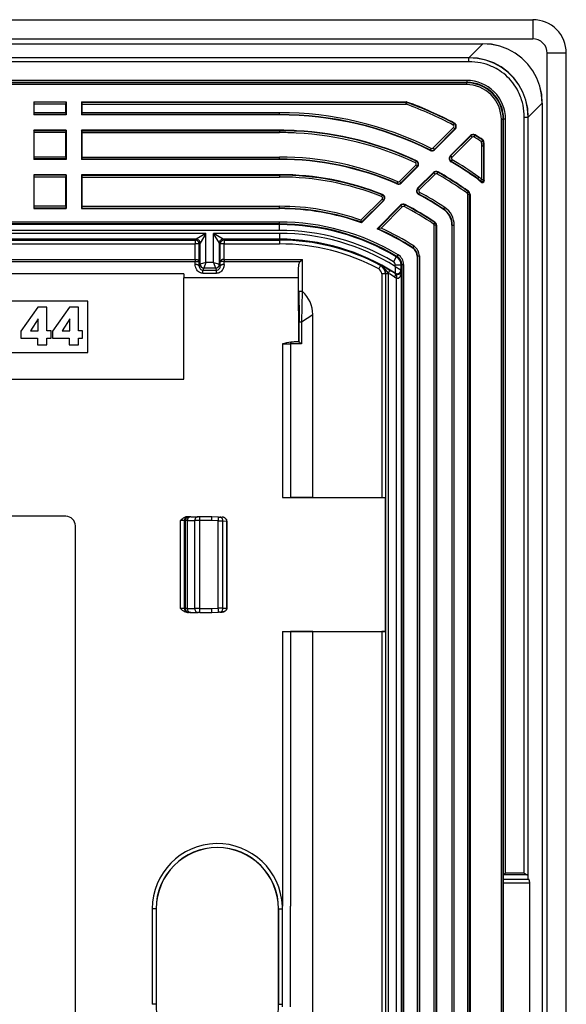
# Model space of a CAD drawing. Extents: x 0 to 420, y 0 to 297.
# Drawn here: x 340 to 359, y 123 to 158 of the extents above; entities that cross this region are included whole.
import ezdxf

# ---------------------------------------------------------------- set-up
doc = ezdxf.new("R2010")
doc.units = 0
doc.layers.get('0').update_dxf_attribs({"linetype": 'CONTINUOUS'})

msp = doc.modelspace()

# ---------------------------------------------------------------- linework, layer by layer
at = {"color": 7}
for p, q in [((280.359558, 157.69574), (358.026215, 157.69574)), ((358.026215, 157.69574), (358.026215, 157.029068)), ((280.359558, 157.029068), (358.026215, 157.029068)), ((282.102631, 156.857574), (356.283112, 156.857574)), ((282.102631, 156.853455), (356.283112, 156.853455)), ((355.799622, 156.369934), (356.283112, 156.853455)), ((356.283112, 156.853455), (356.283112, 156.857574)), ((355.799622, 156.369934), (282.586151, 156.369934)), ((355.799622, 156.363525), (282.586151, 156.363525)), ((355.799622, 156.230194), (282.586151, 156.230194)), ((355.799622, 156.363525), (355.799622, 156.369934)), ((355.799622, 156.230194), (355.799622, 156.363525)), ((358.526215, 93.529068), (358.526215, 156.529068)), ((359.192871, 156.529068), (358.526215, 156.529068)), ((359.192871, 93.529068), (359.192871, 156.529068)), ((355.7211, 155.57724), (282.664673, 155.57724)), ((355.7211, 155.57724), (355.7211, 155.510574)), ((355.7211, 155.510574), (282.664673, 155.510574)), ((355.707703, 155.497177), (282.67804, 155.497177)), ((355.707703, 155.430511), (282.67804, 155.430511)), ((355.7211, 155.510574), (355.707703, 155.497177)), ((355.707703, 155.497177), (355.707703, 155.430511)), ((340.626221, 154.829071), (340.626221, 154.373016)), ((340.640259, 154.815018), (340.626221, 154.829071)), ((340.626221, 154.829071), (341.759552, 154.829071)), ((341.745483, 154.815018), (340.640259, 154.815018)), ((340.642517, 154.45369), (340.642517, 154.748398)), ((341.743256, 154.748398), (340.642517, 154.748398)), ((341.743256, 154.45369), (341.743256, 154.748398)), ((341.745483, 154.815018), (341.759552, 154.829071)), ((341.759552, 154.829071), (341.759552, 154.373016)), ((342.292877, 154.829071), (342.292877, 154.373016)), ((342.306946, 154.815018), (342.292877, 154.829071)), ((342.292877, 154.829071), (353.613525, 154.829071)), ((342.306946, 154.815018), (353.611053, 154.815018)), ((342.309174, 154.45369), (342.309174, 154.748398)), ((342.309174, 154.748398), (353.611053, 154.748398)), ((353.611053, 154.815018), (353.613525, 154.829071)), ((353.611053, 154.748398), (353.611053, 154.815018)), ((353.633789, 154.81102), (353.611053, 154.748398)), ((353.633789, 154.81102), (353.63623, 154.825073)), ((357.867096, 154.30246), (358.350586, 154.78598)), ((358.350586, 154.78598), (358.354706, 154.78598)), ((358.350586, 154.78598), (358.350586, 95.272156)), ((358.354706, 154.78598), (358.354706, 95.272156)), ((340.640259, 154.387054), (340.626221, 154.373016)), ((341.759552, 154.373016), (340.626221, 154.373016)), ((341.745483, 154.387054), (340.640259, 154.387054)), ((341.743256, 154.45369), (340.642517, 154.45369)), ((341.745483, 154.387054), (341.759552, 154.373016)), ((342.306946, 154.387054), (342.292877, 154.373016)), ((349.192871, 154.373016), (342.292877, 154.373016)), ((349.192871, 154.387054), (342.306946, 154.387054)), ((349.192871, 154.45369), (342.309174, 154.45369)), ((349.192871, 154.387054), (349.192871, 154.45369)), ((349.192871, 154.373016), (349.192871, 154.387054)), ((356.927673, 95.847572), (356.927673, 154.210571)), ((356.994324, 154.210571), (356.927673, 154.210571)), ((357.007721, 154.223953), (356.994324, 154.210571)), ((356.994324, 95.847572), (356.994324, 154.210571)), ((357.007721, 127.872162), (357.007721, 154.223953)), ((357.074371, 154.223953), (357.007721, 154.223953)), ((357.074371, 127.939758), (357.074371, 154.223953)), ((357.727356, 154.30246), (357.860657, 154.30246)), ((357.727356, 127.939758), (357.727356, 154.30246)), ((357.860657, 154.30246), (357.867096, 154.30246)), ((357.860657, 127.860512), (357.860657, 154.30246)), ((357.867096, 127.731003), (357.867096, 154.30246)), ((340.626221, 153.839676), (340.626221, 152.824463)), ((340.640259, 153.825623), (340.626221, 153.839676)), ((341.759552, 153.839676), (340.626221, 153.839676)), ((341.745483, 153.825623), (340.640259, 153.825623)), ((341.745483, 153.825623), (341.759552, 153.839676)), ((341.759552, 153.839676), (341.759552, 152.824463)), ((342.292877, 153.839676), (342.292877, 152.824463)), ((342.306946, 153.825623), (342.292877, 153.839676)), ((349.192871, 153.839676), (342.292877, 153.839676)), ((342.306946, 153.825623), (349.192871, 153.825623)), ((349.192871, 153.839676), (349.192871, 153.825623)), ((349.192871, 153.825623), (349.192871, 153.759003)), ((355.262573, 153.937439), (354.544647, 153.219513)), ((355.309692, 153.890335), (354.591766, 153.172409)), ((354.601685, 153.162476), (355.319611, 153.880402)), ((355.281158, 154.080093), (355.249969, 154.02121)), ((355.309692, 153.890335), (355.262573, 153.937439)), ((355.28772, 154.092514), (355.281158, 154.080093)), ((355.319611, 153.880402), (355.309692, 153.890335)), ((340.642517, 152.905136), (340.642517, 153.759003)), ((341.743256, 153.759003), (340.642517, 153.759003)), ((341.743256, 152.905136), (341.743256, 153.759003)), ((342.309174, 152.905136), (342.309174, 153.759003)), ((342.309174, 153.759003), (349.192871, 153.759003)), ((355.851074, 153.657593), (355.146729, 152.953247)), ((355.156647, 152.943329), (355.860992, 153.647659)), ((355.203766, 152.89621), (355.908112, 153.600555)), ((355.851074, 153.657593), (355.860992, 153.647659)), ((355.860992, 153.647659), (355.908112, 153.600555)), ((356.007812, 153.664932), (355.972931, 153.60817)), ((356.015167, 153.676895), (356.007812, 153.664932)), ((356.273163, 153.497345), (356.236908, 153.441452)), ((356.273163, 153.497345), (356.287994, 153.504486)), ((354.447998, 153.13739), (354.454254, 153.149963)), ((354.454254, 153.149963), (354.483948, 153.20961)), ((354.591766, 153.172409), (354.544647, 153.219513)), ((354.601685, 153.162476), (354.591766, 153.172409)), ((356.303131, 153.448669), (356.236908, 153.441452)), ((356.245544, 152.117065), (356.245544, 153.282623)), ((356.312164, 153.282623), (356.245544, 153.282623)), ((356.303131, 153.448669), (356.317963, 153.455505)), ((356.326202, 153.296661), (356.312164, 153.282623)), ((356.312164, 152.117065), (356.312164, 153.282623)), ((356.326202, 152.080551), (356.326202, 153.296661)), ((340.640259, 152.838501), (340.626221, 152.824463)), ((341.759552, 152.824463), (340.626221, 152.824463)), ((341.745483, 152.838501), (340.640259, 152.838501)), ((341.743256, 152.905136), (340.642517, 152.905136)), ((341.745483, 152.838501), (341.759552, 152.824463)), ((342.306946, 152.838501), (342.292877, 152.824463)), ((349.192871, 152.824463), (342.292877, 152.824463)), ((342.306946, 152.838501), (349.192871, 152.838501)), ((342.309174, 152.905136), (349.192871, 152.905136)), ((349.192871, 152.838501), (349.192871, 152.905136)), ((349.192871, 152.824463), (349.192871, 152.838501)), ((355.146729, 152.953247), (355.156647, 152.943329)), ((355.156647, 152.943329), (355.203766, 152.89621)), ((355.180511, 152.756165), (355.214294, 152.813599)), ((353.945557, 152.620422), (353.379883, 152.054749)), ((353.992676, 152.573318), (353.426971, 152.007629)), ((353.43692, 151.997696), (354.002594, 152.563385)), ((353.958771, 152.765503), (353.930634, 152.705353)), ((353.992676, 152.573318), (353.945557, 152.620422)), ((353.964813, 152.778427), (353.958862, 152.765701)), ((354.002594, 152.563385), (353.992676, 152.573318)), ((355.17337, 152.744049), (355.180511, 152.756165)), ((340.626221, 152.291122), (340.626221, 151.108154)), ((340.640259, 152.277069), (340.626221, 152.291122)), ((341.759552, 152.291122), (340.626221, 152.291122)), ((341.745483, 152.277069), (340.640259, 152.277069)), ((340.642517, 151.188843), (340.642517, 152.210449)), ((341.743256, 152.210449), (340.642517, 152.210449)), ((341.743256, 151.188843), (341.743256, 152.210449)), ((341.745483, 152.277069), (341.759552, 152.291122)), ((341.759552, 152.291122), (341.759552, 151.108154)), ((342.292877, 152.291122), (342.292877, 151.108154)), ((342.306946, 152.277069), (342.292877, 152.291122)), ((349.192871, 152.291122), (342.292877, 152.291122)), ((342.306946, 152.277069), (349.192871, 152.277069)), ((342.309174, 151.188843), (342.309174, 152.210449)), ((342.309174, 152.210449), (349.192871, 152.210449)), ((349.192871, 152.291122), (349.192871, 152.277069)), ((349.192871, 152.277069), (349.192871, 152.210449)), ((354.560944, 152.367462), (354.009827, 151.816376)), ((354.019775, 151.806442), (354.570862, 152.357529)), ((354.066895, 151.759323), (354.617981, 152.310425)), ((354.560944, 152.367462), (354.570862, 152.357529)), ((354.570862, 152.357529), (354.617981, 152.310425)), ((354.713776, 152.377106), (354.681061, 152.319061)), ((354.720673, 152.389343), (354.713776, 152.377106)), ((356.093597, 152.143188), (356.101807, 152.154572)), ((356.101807, 152.154572), (356.140808, 152.208603)), ((356.245544, 152.117065), (356.197205, 152.071198)), ((356.312164, 152.117065), (356.245544, 152.117065)), ((356.312164, 152.117065), (356.326202, 152.080551)), ((353.289307, 151.969772), (353.294952, 151.982651)), ((353.294952, 151.982651), (353.321594, 152.043716)), ((353.426971, 152.007629), (353.379883, 152.054749)), ((353.43692, 151.997696), (353.426971, 152.007629)), ((354.009827, 151.816376), (354.019775, 151.806442)), ((354.019775, 151.806442), (354.066895, 151.759323)), ((356.197205, 152.071198), (356.209076, 152.037125)), ((352.032227, 150.707108), (352.768219, 151.443085)), ((352.775055, 151.591171), (352.750427, 151.529251)), ((352.815338, 151.395966), (352.768219, 151.443085)), ((352.780243, 151.604218), (352.775055, 151.591171)), ((354.041016, 151.604645), (354.047668, 151.617004)), ((354.047668, 151.617004), (354.079193, 151.675705)), ((355.773285, 151.699295), (355.734314, 151.645264)), ((355.822784, 151.60257), (355.756134, 151.60257)), ((355.756134, 98.455566), (355.756134, 151.60257)), ((355.781494, 151.710693), (355.773285, 151.699295)), ((355.836823, 151.60257), (355.822784, 151.60257)), ((355.822784, 98.455566), (355.822784, 151.60257)), ((355.836823, 151.60257), (355.836823, 98.455566)), ((340.640259, 151.122208), (340.626221, 151.108154)), ((340.626221, 151.108154), (341.759552, 151.108154)), ((341.745483, 151.122208), (340.640259, 151.122208)), ((341.743256, 151.188843), (340.642517, 151.188843)), ((341.745483, 151.122208), (341.759552, 151.108154)), ((342.306946, 151.122208), (342.292877, 151.108154)), ((342.292877, 151.108154), (349.192871, 151.108154)), ((342.306946, 151.122208), (349.192871, 151.122208)), ((342.309174, 151.188843), (349.192871, 151.188843)), ((349.192871, 151.122208), (349.192871, 151.188843)), ((349.192871, 151.122208), (349.192871, 151.108154)), ((352.049683, 150.630341), (352.815338, 151.395966)), ((352.053345, 150.61412), (352.825256, 151.386047)), ((353.416809, 151.223358), (352.594055, 150.400574)), ((353.426758, 151.213425), (352.618561, 150.405212)), ((353.473877, 151.166306), (352.734253, 150.426697)), ((352.825256, 151.386047), (352.815338, 151.395966)), ((353.416809, 151.223358), (353.426758, 151.213425)), ((353.426758, 151.213425), (353.473877, 151.166306)), ((353.56488, 151.23555), (353.534851, 151.176086)), ((353.571228, 151.248077), (353.56488, 151.23555)), ((354.910339, 151.080521), (354.918182, 151.092178)), ((354.918182, 151.092178), (354.955383, 151.147461)), ((349.192871, 150.64035), (289.192871, 150.64035)), ((349.192871, 150.573685), (289.192871, 150.573685)), ((349.192871, 150.549164), (289.192871, 150.549164)), ((349.192871, 150.573685), (349.192871, 150.64035)), ((349.192871, 150.549164), (349.192871, 150.573685)), ((349.192871, 150.349197), (349.192871, 150.549164)), ((352.032227, 150.707108), (352.049683, 150.630341)), ((352.049683, 150.630341), (352.053345, 150.61412)), ((352.594055, 150.400574), (352.618561, 150.405212)), ((352.734253, 150.426697), (352.618561, 150.405212)), ((354.604858, 150.626328), (354.567657, 150.571045)), ((354.657562, 150.527344), (354.590942, 150.527344)), ((354.590942, 99.530792), (354.590942, 150.527344)), ((354.612671, 150.637985), (354.604858, 150.626328)), ((354.6716, 150.527344), (354.657562, 150.527344)), ((354.657562, 99.530792), (354.657562, 150.527344)), ((354.6716, 150.527344), (354.6716, 99.530792)), ((355.204926, 150.527344), (355.204926, 99.530792)), ((355.204926, 150.527344), (355.218994, 150.527344)), ((355.218994, 99.530792), (355.218994, 150.527344)), ((355.218994, 150.527344), (355.285614, 150.527344)), ((355.285614, 99.530792), (355.285614, 150.527344)), ((349.192871, 150.349197), (289.192871, 150.349197)), ((346.622742, 150.242279), (291.763, 150.242279)), ((346.289459, 150.042297), (292.096283, 150.042297)), ((346.289459, 150.042297), (346.257965, 150.010788)), ((346.622742, 150.242279), (346.289459, 150.042297)), ((346.622742, 150.242279), (346.422791, 149.908997)), ((346.622742, 149.234222), (346.622742, 150.242279)), ((346.896332, 149.234222), (346.896332, 150.242279)), ((347.096313, 149.908997), (346.896332, 150.242279)), ((349.192871, 150.242279), (346.896332, 150.242279)), ((347.229614, 150.042297), (346.896332, 150.242279)), ((347.229614, 150.042297), (347.261139, 150.010788)), ((349.192871, 150.042297), (347.229614, 150.042297)), ((349.192871, 150.242279), (349.192871, 150.042297)), ((349.192871, 150.042297), (349.192871, 150.010788)), ((292.127808, 150.010788), (346.257965, 150.010788)), ((292.127808, 149.877472), (346.257965, 149.877472)), ((346.257965, 150.010788), (346.257965, 149.877472)), ((346.257965, 149.338806), (346.257965, 149.877472)), ((346.391266, 149.877472), (346.257965, 149.877472)), ((346.422791, 149.908997), (346.391266, 149.877472)), ((346.391266, 149.249664), (346.391266, 149.877472)), ((346.422791, 149.167557), (346.422791, 149.908997)), ((347.096313, 149.167557), (347.096313, 149.908997)), ((347.096313, 149.908997), (347.127838, 149.877472)), ((347.127838, 149.249664), (347.127838, 149.877472)), ((347.261139, 149.877472), (347.127838, 149.877472)), ((347.261139, 150.010788), (347.261139, 149.877472)), ((347.261139, 150.010788), (349.192871, 150.010788)), ((347.261139, 149.338806), (347.261139, 149.877472)), ((347.261139, 149.877472), (349.192871, 149.877472)), ((349.192871, 150.010788), (349.192871, 149.877472)), ((353.851227, 149.740204), (353.836914, 149.732758)), ((353.851349, 149.740402), (353.887573, 149.796051)), ((353.266663, 149.429001), (353.16452, 149.257294)), ((353.291779, 149.44278), (353.266754, 149.429153)), ((353.291962, 149.443085), (353.325958, 149.5)), ((354.002686, 149.460983), (353.988647, 149.453354)), ((353.988647, 149.453354), (353.988647, 100.604782)), ((354.002686, 149.460983), (354.002686, 100.59716)), ((354.002686, 149.460983), (354.069305, 149.460983)), ((354.069305, 149.460983), (354.069305, 100.59716)), ((292.128235, 149.338806), (346.257538, 149.338806)), ((292.128632, 149.263153), (346.257141, 149.263153)), ((346.256226, 149.163345), (346.257141, 149.263168)), ((346.257538, 149.338806), (346.257538, 149.263168)), ((346.389526, 149.101013), (346.391266, 149.249664)), ((346.422791, 149.167557), (346.389526, 149.101013)), ((346.622742, 149.234222), (346.422882, 149.167603)), ((346.556091, 149.034302), (346.521179, 148.964462)), ((346.622742, 149.234222), (346.556122, 149.034332)), ((346.962982, 149.034332), (346.556122, 149.034332)), ((346.896332, 149.234222), (346.622742, 149.234222)), ((346.896332, 149.234222), (346.962982, 149.034332)), ((346.896332, 149.234222), (347.096222, 149.167603)), ((346.963013, 149.034302), (346.997894, 148.964462)), ((347.096313, 149.167557), (347.129578, 149.101013)), ((347.129578, 149.101013), (347.127838, 149.249664)), ((347.261566, 149.338806), (349.99408, 149.338806)), ((347.261566, 149.338806), (347.261963, 149.263153)), ((347.262878, 149.163345), (347.261963, 149.263153)), ((347.261963, 149.263153), (349.918427, 149.263153)), ((349.859558, 148.695892), (349.860748, 149.060883)), ((349.860748, 148.008591), (349.860748, 149.060883)), ((349.918427, 149.263153), (349.99408, 149.338806)), ((349.99408, 148.218826), (349.99408, 149.338806)), ((352.716003, 149.122467), (352.652802, 149.005096)), ((352.725098, 149.127655), (352.716003, 149.122467)), ((353.229675, 149.092621), (353.224304, 148.859589)), ((353.229675, 149.092621), (353.229675, 149.142715)), ((353.229675, 149.142715), (353.429657, 149.142715)), ((353.229675, 149.092621), (353.429352, 148.971954)), ((353.454163, 149.156647), (353.429657, 149.142715)), ((353.429657, 148.971771), (353.429657, 149.142715)), ((353.454163, 149.156647), (353.454163, 100.901497)), ((353.454163, 149.156647), (353.520813, 149.156647)), ((353.520813, 149.156647), (353.520813, 100.901497)), ((345.859558, 148.829071), (292.526215, 148.829071)), ((345.859558, 148.829071), (345.859558, 148.695892)), ((345.859558, 145.162399), (345.859558, 148.695892)), ((349.859558, 148.695892), (345.859558, 148.695892)), ((346.521179, 148.852036), (346.521179, 148.964462)), ((346.521179, 148.964462), (346.997894, 148.964462)), ((346.521179, 148.852036), (346.997894, 148.852036)), ((346.997894, 148.852036), (346.997894, 148.964462)), ((349.859558, 147.539948), (349.859558, 148.695892)), ((352.757965, 148.829025), (352.757965, 141.032562)), ((352.891266, 148.829025), (352.757965, 148.829025)), ((352.90152, 148.835144), (352.891266, 148.829025)), ((352.891266, 148.829025), (352.891266, 141.034851)), ((352.90152, 101.222992), (352.90152, 148.835144)), ((352.994202, 148.835144), (352.90152, 148.835144)), ((352.994202, 148.835144), (352.993927, 148.850998)), ((352.994202, 101.222992), (352.994202, 148.835144)), ((353.239594, 148.831024), (353.224304, 148.859589)), ((353.275391, 101.369812), (353.275391, 148.688324)), ((353.449341, 148.935623), (353.429657, 148.971771)), ((353.449341, 101.12252), (353.449341, 148.935623)), ((349.860748, 148.008591), (349.860138, 147.161865)), ((349.978882, 148.225754), (349.964081, 147.161865)), ((342.512421, 147.886597), (333.176056, 147.886597)), ((340.767822, 147.674576), (340.177551, 146.83287)), ((341.081696, 147.674576), (340.767822, 147.674576)), ((341.081696, 146.850677), (341.081696, 147.674576)), ((341.869202, 147.674576), (341.278931, 146.83287)), ((342.183075, 147.674576), (341.869202, 147.674576)), ((342.183075, 146.850677), (342.183075, 147.674576)), ((342.512421, 146.086594), (342.512421, 147.886597)), ((349.859558, 147.539948), (349.859558, 146.458267)), ((349.964081, 147.161865), (350.351471, 147.412018)), ((350.351471, 141.032562), (350.351471, 147.412018)), ((340.776733, 147.264404), (340.516388, 146.850677)), ((340.780304, 147.264404), (340.776733, 147.264404)), ((340.780304, 146.850677), (340.780304, 147.264404)), ((341.878113, 147.264404), (341.617737, 146.850677)), ((341.881683, 147.264404), (341.878113, 147.264404)), ((341.881683, 146.850677), (341.881683, 147.264404)), ((349.860138, 147.161865), (349.860138, 146.45755)), ((349.860138, 147.161865), (349.881897, 147.161865)), ((349.881897, 146.45134), (349.881897, 147.161865)), ((349.881897, 147.161865), (349.964081, 147.161865)), ((349.964081, 147.161865), (349.964081, 146.391602)), ((340.177551, 146.83287), (340.177551, 146.586777)), ((340.516388, 146.850677), (340.780304, 146.850677)), ((341.227936, 146.850677), (341.081696, 146.850677)), ((341.227936, 146.586777), (341.227936, 146.850677)), ((341.278931, 146.83287), (341.278931, 146.586777)), ((341.617737, 146.850677), (341.881683, 146.850677)), ((342.329285, 146.850677), (342.183075, 146.850677)), ((342.329285, 146.586777), (342.329285, 146.850677)), ((340.177551, 146.586777), (340.758911, 146.586777)), ((340.758911, 146.586777), (340.758911, 146.354935)), ((340.758911, 146.354935), (341.081696, 146.354935)), ((341.081696, 146.354935), (341.081696, 146.586777)), ((341.081696, 146.586777), (341.227936, 146.586777)), ((341.278931, 146.586777), (341.860291, 146.586777)), ((341.860291, 146.586777), (341.860291, 146.354935)), ((341.860291, 146.354935), (342.183075, 146.354935)), ((342.183075, 146.354935), (342.183075, 146.586777)), ((342.183075, 146.586777), (342.329285, 146.586777)), ((349.294952, 146.391602), (349.294952, 141.029068)), ((349.294952, 146.391602), (349.580536, 146.391602)), ((349.964081, 146.391602), (349.580536, 146.391602)), ((349.580536, 146.391602), (349.580536, 141.029602)), ((349.860199, 146.458267), (349.750641, 146.458267)), ((349.860046, 146.458008), (349.860138, 146.45755)), ((333.176056, 146.086594), (342.512421, 146.086594)), ((292.526215, 145.162399), (345.859558, 145.162399)), ((349.294952, 141.029068), (349.580536, 141.029602)), ((349.294952, 141.029068), (352.885498, 141.029068)), ((350.351471, 141.032562), (349.580536, 141.029602)), ((350.351471, 141.032562), (352.757965, 141.032562)), ((352.891266, 141.034851), (352.885498, 141.029068)), ((352.885498, 136.362396), (352.885498, 141.029068)), ((341.742859, 140.379074), (296.642883, 140.379074)), ((345.74295, 137.162399), (345.74295, 140.229065)), ((345.876251, 140.229065), (345.74295, 140.229065)), ((345.876251, 137.162399), (345.876251, 140.229065)), ((345.876251, 140.229065), (345.91214, 140.229065)), ((345.980377, 140.229065), (345.91214, 140.229065)), ((345.91214, 137.162399), (345.91214, 140.229065)), ((346.009521, 140.362396), (345.973907, 140.362396)), ((345.980377, 140.229065), (346.236847, 140.229065)), ((345.980377, 137.162399), (345.980377, 140.229065)), ((346.009521, 140.362396), (346.045441, 140.362396)), ((346.100006, 140.362396), (346.045441, 140.362396)), ((346.100006, 140.362396), (346.356506, 140.362396)), ((346.4198, 140.229065), (346.236847, 140.229065)), ((346.236847, 137.162399), (346.236847, 140.229065)), ((346.41748, 140.362396), (346.356506, 140.362396)), ((346.837952, 140.362396), (346.41748, 140.362396)), ((346.837952, 140.229065), (346.4198, 140.229065)), ((346.4198, 137.162399), (346.4198, 140.229065)), ((347.061951, 140.354584), (346.837952, 140.362396)), ((347.059631, 140.221329), (346.837952, 140.229065)), ((347.059631, 140.221329), (347.21814, 140.219482)), ((347.059631, 137.170135), (347.059631, 140.221329)), ((347.061951, 140.354584), (347.114807, 140.352737)), ((347.114807, 140.352737), (347.189606, 140.350128)), ((347.21814, 140.219482), (347.35321, 140.214767)), ((347.21814, 137.171997), (347.21814, 140.219482)), ((347.359222, 140.214905), (347.35321, 140.214767)), ((347.35321, 140.214478), (347.35321, 140.213989)), ((347.35321, 137.177567), (347.35321, 140.213913)), ((347.353424, 140.213913), (347.359253, 140.213913)), ((347.359558, 140.213913), (347.359558, 137.177567)), ((342.076202, 110.012405), (342.076202, 140.045746)), ((345.876251, 137.162399), (345.74295, 137.162399)), ((345.91214, 137.162399), (345.876251, 137.162399)), ((345.980377, 137.162399), (345.91214, 137.162399)), ((346.009521, 137.029068), (345.973907, 137.029068)), ((345.980377, 137.162399), (346.236847, 137.162399)), ((346.045441, 137.029068), (346.009521, 137.029068)), ((346.100006, 137.029068), (346.045441, 137.029068)), ((346.100006, 137.029068), (346.356506, 137.029068)), ((346.4198, 137.162399), (346.236847, 137.162399)), ((346.41748, 137.029068), (346.356506, 137.029068)), ((346.41748, 137.029068), (346.837952, 137.029068)), ((346.4198, 137.162399), (346.837952, 137.162399)), ((346.837952, 137.162399), (347.059631, 137.170135)), ((346.837952, 137.029068), (347.061951, 137.036896)), ((347.21814, 137.171997), (347.059631, 137.170135)), ((347.114807, 137.038742), (347.061951, 137.036896)), ((347.114807, 137.038742), (347.189606, 137.041351)), ((347.21814, 137.171997), (347.35321, 137.176712)), ((347.35321, 137.177567), (347.359558, 137.177567)), ((347.35321, 137.177002), (347.35321, 137.17749)), ((347.35321, 137.176712), (347.359497, 137.176544)), ((349.294952, 136.362396), (352.885498, 136.362396)), ((349.294952, 136.362396), (349.294952, 126.781525)), ((349.294952, 136.362396), (349.580536, 136.361862)), ((349.580536, 136.361862), (349.580536, 126.781525)), ((350.351471, 136.358917), (349.580536, 136.361862)), ((350.351471, 120.367058), (350.351471, 136.358917)), ((350.351471, 136.358917), (352.757965, 136.358917)), ((352.757965, 136.358917), (352.757965, 113.699226)), ((352.891266, 136.356628), (352.885498, 136.362396)), ((352.891266, 136.356628), (352.891266, 113.701515)), ((356.999939, 127.715164), (357.007721, 127.872162)), ((357.008453, 127.873779), (357.007721, 127.872162)), ((357.074371, 127.939758), (357.008728, 127.8741)), ((357.835297, 127.8741), (357.008728, 127.8741)), ((357.727356, 127.939758), (357.074371, 127.939758)), ((357.867096, 127.731003), (357.860657, 127.860512)), ((357.889923, 127.715164), (357.867096, 127.731003)), ((356.998993, 127.583855), (356.999939, 127.715164)), ((357.917969, 127.583855), (356.998993, 127.583855)), ((356.998993, 122.474281), (356.998993, 127.583855)), ((357.889923, 127.715164), (356.999939, 127.715164)), ((357.917969, 122.474281), (357.917969, 127.583855)), ((344.755859, 126.69574), (344.755859, 123.362404)), ((344.889191, 126.69574), (344.755859, 126.69574)), ((344.889191, 126.69574), (344.889191, 123.362404)), ((344.897369, 126.69574), (344.889191, 126.69574)), ((344.897369, 126.69574), (344.897369, 123.362404)), ((349.15506, 126.69574), (349.163239, 126.69574)), ((349.15506, 126.69574), (349.15506, 123.362404)), ((349.163239, 126.69574), (349.29657, 126.69574)), ((349.163239, 123.362404), (349.163239, 126.69574)), ((349.296417, 126.69574), (349.294952, 126.781509)), ((349.296417, 123.362404), (349.296417, 126.69574)), ((349.580536, 126.69574), (349.580536, 126.781509)), ((349.580536, 123.362404), (349.580536, 126.69574)), ((344.889191, 123.362404), (344.755859, 123.362404)), ((344.897369, 123.362404), (344.889191, 123.362404)), ((349.15506, 123.362404), (349.163239, 123.362404)), ((349.163239, 123.362404), (349.29657, 123.362404)), ((349.294952, 123.276611), (349.296417, 123.362404)), ((349.580536, 123.276611), (349.580536, 123.362404))]:
    msp.add_line(p, q, dxfattribs=at)
for points in [[(358.354706, 154.785965), (358.333954, 155.085632), (358.272003, 155.377274), (358.170135, 155.65538), (358.030182, 155.914673), (357.854889, 156.150269), (357.64743, 156.357697), (357.411835, 156.533035), (357.152496, 156.672989), (356.87442, 156.774872), (356.582794, 156.836792), (356.283112, 156.857559)], [(358.350616, 154.78598), (358.328888, 155.084381), (358.266388, 155.374817), (358.164093, 155.65181), (358.024139, 155.910172), (357.84903, 156.145004), (357.64212, 156.351913), (357.407318, 156.526993), (357.148956, 156.666962), (356.871979, 156.76918), (356.581573, 156.831741), (356.283112, 156.853439)], [(357.867096, 154.302475), (357.846344, 154.601883), (357.784637, 154.893143), (357.683014, 155.170761), (357.543488, 155.42955), (357.368622, 155.664597), (357.161713, 155.871506), (356.926666, 156.046371), (356.667877, 156.185913), (356.390289, 156.287506), (356.09903, 156.349243), (355.799591, 156.369949)], [(357.860626, 154.302475), (357.839996, 154.600967), (357.778473, 154.891327), (357.677216, 155.168106), (357.538116, 155.426071), (357.3638, 155.660385), (357.157501, 155.866653), (356.923187, 156.04097), (356.665192, 156.180069), (356.388458, 156.281357), (356.098114, 156.34288), (355.799591, 156.363541)], [(357.727356, 154.30246), (357.724762, 154.405243), (357.71701, 154.507538), (357.704102, 154.6091), (357.686035, 154.709656), (357.662842, 154.80896), (357.634552, 154.906754), (357.61853, 154.954987), (357.601257, 155.002747), (357.576324, 155.065643), (357.549194, 155.127548), (357.519928, 155.1884), (357.477203, 155.268509), (357.430756, 155.346405), (357.380646, 155.421906), (357.326996, 155.494843), (357.269897, 155.565063), (357.209503, 155.632431), (357.145935, 155.696777), (357.079285, 155.757996), (357.009766, 155.815918), (356.937469, 155.870438), (356.875244, 155.913193), (356.81131, 155.953445), (356.745758, 155.99115), (356.67868, 156.026215), (356.63324, 156.048096), (356.587219, 156.068771), (356.540497, 156.088318), (356.493225, 156.106613), (356.397369, 156.139465), (356.300568, 156.167114), (356.202301, 156.189789), (356.102844, 156.207458), (356.00238, 156.220093), (355.901215, 156.227676), (355.799622, 156.230194)], [(356.197235, 152.071198), (356.204132, 152.064957), (356.211761, 152.059708), (356.220123, 152.055603), (356.228912, 152.052689), (356.238129, 152.051041), (356.247467, 152.050674), (356.256744, 152.05162), (356.265778, 152.053848), (356.274445, 152.057297), (356.282501, 152.06192), (356.289886, 152.067627), (356.296417, 152.074295), (356.30191, 152.081802), (356.306305, 152.089996), (356.309479, 152.098709), (356.311493, 152.107803), (356.312164, 152.117065)], [(346.42276, 149.908997), (346.421417, 149.927963), (346.417389, 149.946548), (346.410675, 149.964371), (346.401581, 149.981064), (346.390167, 149.996292), (346.37674, 150.009735), (346.361481, 150.021133), (346.344818, 150.030258), (346.326996, 150.036911), (346.308441, 150.040939), (346.289459, 150.042313)], [(347.229645, 150.042313), (347.210602, 150.040939), (347.192047, 150.036911), (347.174225, 150.030258), (347.157562, 150.021133), (347.142365, 150.009735), (347.128876, 149.996292), (347.117462, 149.981064), (347.108368, 149.964371), (347.101715, 149.946548), (347.097687, 149.927963), (347.096344, 149.908997)], [(346.391266, 149.877472), (346.389923, 149.896439), (346.385895, 149.915024), (346.379181, 149.932846), (346.370087, 149.949539), (346.358673, 149.964767), (346.345245, 149.97821), (346.329987, 149.989609), (346.313324, 149.998734), (346.295502, 150.005386), (346.276947, 150.009415), (346.257965, 150.010788)], [(347.261139, 150.010788), (347.242157, 150.009415), (347.223602, 150.005386), (347.20578, 149.998734), (347.189117, 149.989609), (347.173859, 149.97821), (347.160431, 149.964767), (347.149017, 149.949539), (347.139923, 149.932846), (347.133209, 149.915024), (347.129181, 149.896439), (347.127838, 149.877472)], [(346.521179, 148.852036), (346.497467, 148.853256), (346.473969, 148.856918), (346.450989, 148.862961), (346.434235, 148.868988), (346.417938, 148.876221), (346.387115, 148.894104), (346.359253, 148.915909), (346.334473, 148.941071), (346.31308, 148.968903), (346.295166, 148.998825), (346.285706, 149.018372), (346.277588, 149.038361), (346.270721, 149.059143), (346.265228, 149.080139), (346.25824, 149.121902), (346.256226, 149.163345)], [(346.389557, 149.101013), (346.387909, 149.109787), (346.383698, 149.118408), (346.376862, 149.126663), (346.367706, 149.134415), (346.356232, 149.141495), (346.342804, 149.147781), (346.327667, 149.153122), (346.311066, 149.157425), (346.293427, 149.160599), (346.275055, 149.162582), (346.256256, 149.163345)], [(346.257538, 149.338806), (346.289551, 149.336075), (346.31958, 149.328644), (346.33316, 149.323334), (346.345459, 149.317108), (346.364075, 149.30394), (346.37793, 149.288757), (346.38678, 149.27243), (346.390015, 149.261108), (346.391266, 149.249664)], [(346.257538, 149.263168), (346.323883, 149.261017), (346.351257, 149.258698), (346.372192, 149.255859), (346.382599, 149.253693), (346.388916, 149.251587), (346.390442, 149.250732), (346.3909, 149.25032), (346.391266, 149.249664)], [(346.42276, 149.167557), (346.424103, 149.148605), (346.428192, 149.13002), (346.434845, 149.112228), (346.444, 149.095535), (346.455353, 149.080322), (346.468781, 149.066879), (346.484039, 149.055496), (346.500763, 149.046371), (346.518585, 149.039719), (346.53714, 149.035675), (346.556061, 149.034302)], [(346.963043, 149.034302), (346.981964, 149.035675), (347.000519, 149.039719), (347.018341, 149.046371), (347.035065, 149.055496), (347.050323, 149.066879), (347.063751, 149.080322), (347.075104, 149.095535), (347.084259, 149.112228), (347.090912, 149.13002), (347.095001, 149.148605), (347.096344, 149.167557)], [(347.262878, 149.163345), (347.260803, 149.121368), (347.257874, 149.10022), (347.253632, 149.079071), (347.24472, 149.047592), (347.232697, 149.016769), (347.217407, 148.98703), (347.198914, 148.958893), (347.176331, 148.931915), (347.150452, 148.907867), (347.121552, 148.88739), (347.090057, 148.871124), (347.060303, 148.860641), (347.029358, 148.854202), (346.997894, 148.852036)], [(347.261566, 149.338806), (347.229553, 149.336075), (347.199524, 149.328644), (347.185944, 149.323334), (347.173645, 149.317108), (347.154999, 149.30394), (347.141174, 149.288742), (347.132324, 149.27243), (347.129089, 149.261108), (347.127838, 149.249664)], [(347.261566, 149.263168), (347.195221, 149.261017), (347.167816, 149.258698), (347.146912, 149.255859), (347.136505, 149.253693), (347.130188, 149.251587), (347.128662, 149.250732), (347.128204, 149.25032), (347.127838, 149.249664)], [(347.262848, 149.163345), (347.244049, 149.162582), (347.225677, 149.160599), (347.208038, 149.157425), (347.191437, 149.153122), (347.1763, 149.147781), (347.162872, 149.141495), (347.151398, 149.134415), (347.142242, 149.126663), (347.135406, 149.118408), (347.131195, 149.109787), (347.129547, 149.101013)], [(349.860748, 149.060883), (349.861725, 149.094406), (349.864471, 149.127533), (349.869354, 149.159119), (349.877045, 149.189865), (349.888519, 149.219666), (349.895966, 149.233734), (349.904663, 149.24704), (349.918427, 149.263153)], [(352.993927, 148.850998), (352.942474, 148.915604), (352.892426, 148.980438), (352.867249, 149.010895), (352.8414, 149.039185), (352.805176, 149.073242), (352.786072, 149.088684), (352.766327, 149.102921), (352.745972, 149.115936), (352.725098, 149.127655)], [(352.993927, 148.850998), (353.002228, 148.867157), (353.009552, 148.883011), (353.015778, 148.898224), (353.020844, 148.912521), (353.024567, 148.925629), (353.026886, 148.937286), (353.02774, 148.94725), (353.027252, 148.955353), (353.025238, 148.961411), (353.021881, 148.965332)], [(353.207794, 148.719116), (353.216583, 148.734848), (353.224396, 148.75029), (353.231049, 148.765137), (353.236542, 148.779099), (353.240692, 148.791885), (353.243439, 148.803299), (353.244659, 148.81308), (353.244476, 148.82106), (353.242767, 148.827072), (353.239594, 148.831024)], [(353.449341, 148.935623), (353.446259, 148.912796), (353.438599, 148.890335), (353.432556, 148.878586), (353.424866, 148.866913), (353.416443, 148.856628), (353.40625, 148.846527), (353.38739, 148.832397), (353.375671, 148.825821), (353.36203, 148.819855), (353.34436, 148.814484), (353.323639, 148.811157), (353.297058, 148.811386), (353.273224, 148.815948)], [(353.275421, 148.688324), (353.279938, 148.706985), (353.283478, 148.72525), (353.286041, 148.742722), (353.287445, 148.759048), (353.28775, 148.77388), (353.287018, 148.78688), (353.285065, 148.797806), (353.282135, 148.806396), (353.278107, 148.812485), (353.273224, 148.815933)], [(353.275421, 148.688324), (353.293976, 148.680222), (353.312958, 148.677383), (353.332062, 148.679825), (353.350739, 148.6875), (353.368805, 148.700272), (353.385773, 148.717865), (353.401276, 148.739929), (353.41507, 148.766006), (353.426788, 148.795547), (353.436249, 148.827972), (353.443268, 148.862595), (353.447662, 148.898727), (353.449371, 148.935623)], [(349.86499, 148.232361), (349.871216, 147.888092), (349.877045, 147.597), (349.879395, 147.457535), (349.881622, 147.255768), (349.881897, 147.161865)], [(349.587311, 146.448349), (349.585968, 146.444046), (349.584747, 146.439056), (349.58371, 146.433456), (349.582794, 146.427338), (349.58194, 146.420761), (349.581329, 146.413803), (349.580902, 146.40657), (349.580597, 146.399124), (349.580536, 146.391602)], [(345.973907, 140.362396), (345.949371, 140.360748), (345.925598, 140.356094), (345.900879, 140.348145), (345.877808, 140.337906), (345.855682, 140.325531), (345.835297, 140.31192), (345.811035, 140.293106), (345.796082, 140.280212), (345.768311, 140.254181), (345.74295, 140.229065)], [(346.009552, 140.362396), (345.990509, 140.361038), (345.971954, 140.356995), (345.954132, 140.350357), (345.937469, 140.341232), (345.922272, 140.329834), (345.908783, 140.316391), (345.897369, 140.301147), (345.888275, 140.284454), (345.881622, 140.266632), (345.877594, 140.248032), (345.876251, 140.229065)], [(346.045441, 140.362396), (346.026459, 140.361038), (346.007843, 140.356995), (345.990082, 140.350357), (345.973419, 140.341232), (345.95816, 140.329834), (345.944733, 140.316391), (345.933319, 140.301147), (345.924225, 140.284454), (345.917511, 140.266632), (345.913483, 140.248032), (345.91214, 140.229065)], [(346.100006, 140.362396), (346.082977, 140.361038), (346.066315, 140.356995), (346.050323, 140.350357), (346.035309, 140.341232), (346.021637, 140.329834), (346.009552, 140.316391), (345.999359, 140.301147), (345.99118, 140.284454), (345.985199, 140.266632), (345.981598, 140.248032), (345.980377, 140.229065)], [(346.356476, 140.362396), (346.339508, 140.361038), (346.322784, 140.356995), (346.306793, 140.350357), (346.291779, 140.341232), (346.278168, 140.329834), (346.266083, 140.316391), (346.25589, 140.301147), (346.247711, 140.284454), (346.24173, 140.266632), (346.238068, 140.248032), (346.236847, 140.229065)], [(346.41983, 140.229065), (346.419769, 140.248032), (346.419708, 140.266632), (346.419586, 140.284454), (346.419464, 140.301147), (346.41922, 140.316391), (346.418976, 140.329834), (346.418732, 140.341232), (346.418488, 140.350357), (346.418121, 140.356995), (346.417816, 140.361038), (346.417511, 140.362396)], [(347.059601, 140.221329), (347.060272, 140.24028), (347.060822, 140.258865), (347.061371, 140.276657), (347.061798, 140.29335), (347.062103, 140.308563), (347.062347, 140.322006), (347.062469, 140.333389), (347.062531, 140.342514), (347.062408, 140.349167), (347.062286, 140.35321), (347.06192, 140.354584)], [(347.21817, 140.219482), (347.217316, 140.238113), (347.214386, 140.256378), (347.209381, 140.273926), (347.202423, 140.29039), (347.193695, 140.305466), (347.183319, 140.318863), (347.171478, 140.330307), (347.158478, 140.339584), (347.14444, 140.346481), (347.129791, 140.350906), (347.114777, 140.352737)], [(347.35318, 140.214767), (347.351593, 140.233429), (347.346588, 140.251755), (347.338531, 140.269424), (347.327423, 140.286026), (347.313507, 140.3013), (347.297028, 140.314896), (347.278351, 140.326584), (347.257904, 140.336105), (347.235992, 140.343292), (347.213043, 140.348007), (347.189606, 140.350128)], [(347.359558, 140.214935), (347.357849, 140.233215), (347.353088, 140.250793), (347.345703, 140.26712), (347.336151, 140.281937), (347.32489, 140.295135), (347.312317, 140.306732), (347.298737, 140.316788), (347.284363, 140.325394), (347.269409, 140.332611), (347.253967, 140.338531), (347.222168, 140.34668), (347.189606, 140.350128)], [(345.973907, 137.029068), (345.949371, 137.030731), (345.925598, 137.03537), (345.900879, 137.04332), (345.877808, 137.053558), (345.855682, 137.065948), (345.835297, 137.079559), (345.811035, 137.098358), (345.796082, 137.111252), (345.768311, 137.137283), (345.74295, 137.162399)], [(345.876251, 137.162399), (345.877594, 137.143417), (345.881622, 137.124832), (345.888275, 137.10701), (345.897369, 137.090317), (345.908783, 137.075089), (345.922272, 137.06163), (345.937469, 137.050232), (345.954132, 137.041122), (345.971954, 137.03447), (345.990509, 137.030426), (346.009552, 137.029068)], [(345.91214, 137.162399), (345.913483, 137.143417), (345.917511, 137.124832), (345.924225, 137.10701), (345.933319, 137.090317), (345.944733, 137.075089), (345.95816, 137.06163), (345.973419, 137.050232), (345.990082, 137.041122), (346.007843, 137.03447), (346.026459, 137.030426), (346.045441, 137.029068)], [(345.980377, 137.162399), (345.981598, 137.143417), (345.985199, 137.124832), (345.99118, 137.10701), (345.999359, 137.090317), (346.009552, 137.075089), (346.021637, 137.06163), (346.035309, 137.050232), (346.050323, 137.041122), (346.066315, 137.03447), (346.082977, 137.030426), (346.100006, 137.029068)], [(346.236847, 137.162399), (346.238068, 137.143417), (346.24173, 137.124832), (346.247711, 137.10701), (346.25589, 137.090317), (346.266083, 137.075089), (346.278168, 137.06163), (346.291779, 137.050232), (346.306793, 137.041122), (346.322784, 137.03447), (346.339508, 137.030426), (346.356476, 137.029068)], [(346.417511, 137.029068), (346.417816, 137.030426), (346.418121, 137.03447), (346.418488, 137.041122), (346.418732, 137.050232), (346.418976, 137.06163), (346.41922, 137.075089), (346.419464, 137.090317), (346.419586, 137.10701), (346.419708, 137.124832), (346.419769, 137.143417), (346.41983, 137.162399)], [(347.06192, 137.03688), (347.062286, 137.038254), (347.062408, 137.042297), (347.062531, 137.04895), (347.062469, 137.05806), (347.062347, 137.069458), (347.062103, 137.082901), (347.061798, 137.098129), (347.061371, 137.114792), (347.060822, 137.132614), (347.060272, 137.151169), (347.059601, 137.170135)], [(347.114777, 137.038742), (347.129791, 137.040573), (347.14444, 137.044998), (347.158478, 137.051895), (347.171478, 137.061172), (347.183319, 137.072617), (347.193695, 137.086014), (347.202423, 137.101089), (347.209381, 137.117554), (347.214386, 137.135101), (347.217316, 137.153366), (347.21817, 137.171997)], [(347.189606, 137.041351), (347.218719, 137.044388), (347.247101, 137.051483), (347.274139, 137.062683), (347.299011, 137.078049), (347.316681, 137.093353), (347.331787, 137.111435), (347.343445, 137.131897), (347.350769, 137.154053), (347.352539, 137.165314), (347.35321, 137.176712)], [(347.359528, 137.176544), (347.357849, 137.158249), (347.353088, 137.140686), (347.345703, 137.124359), (347.336151, 137.109543), (347.32489, 137.096344), (347.312317, 137.084747), (347.298737, 137.074677), (347.284363, 137.066086), (347.269409, 137.058868), (347.253967, 137.052948), (347.222168, 137.0448), (347.189606, 137.041351)], [(357.727356, 127.939758), (357.773132, 127.907944), (357.79425, 127.894173), (357.81604, 127.881752), (357.826935, 127.876823), (357.835297, 127.8741)], [(357.860687, 127.860519), (357.86026, 127.862122), (357.859283, 127.863724), (357.857635, 127.865311), (357.855377, 127.866882), (357.852509, 127.868423), (357.84903, 127.869919), (357.845001, 127.871353), (357.840424, 127.872757), (357.835358, 127.8741)], [(357.917999, 127.583847), (357.917633, 127.602402), (357.916656, 127.620605), (357.915009, 127.638077), (357.912811, 127.65451), (357.910065, 127.669571), (357.906769, 127.682938), (357.902985, 127.694382), (357.898895, 127.70369), (357.894501, 127.710663), (357.889923, 127.715164)]]:
    msp.add_lwpolyline(points, dxfattribs=at)
for centre, radius, start, end in [((358.026215, 156.529068), 1.166667, 0, 90.000003), ((358.026215, 156.529068), 0.5, 359.999993, 90.000003), ((355.72113, 154.223969), 1.353257, 359.999013, 90.000986), ((355.707733, 154.210587), 1.219931, 359.999012, 90.000986), ((355.707733, 154.210571), 1.286601, 359.999341, 90.000658), ((355.72113, 154.223984), 1.286586, 359.998684, 90.001314), ((339.967072, 154.76474), 0.675441, 358.61345, 4.251833), ((342.418701, 154.76474), 0.675441, 175.748171, 181.386551), ((341.633728, 154.76474), 0.675441, 358.61345, 4.251833), ((353.611023, 154.748322), 0.066708, 70.056868, 89.987633), ((349.192871, 142.580185), 12.945484, 62.10243, 70.044498), ((353.613525, 154.762421), 0.06665, 70.059122, 89.996314), ((349.192871, 142.580185), 13.01211, 62.10243, 70.044498), ((349.192871, 142.580185), 13.02616, 62.10243, 70.055433), ((339.967072, 154.437332), 0.675441, 355.748167, 1.38655), ((342.418701, 154.437332), 0.675441, 178.613449, 184.251829), ((341.633728, 154.437332), 0.675441, 355.748167, 1.38655), ((349.192871, 142.580185), 11.873502, 63.537029, 90.000003), ((349.192871, 142.580185), 11.806876, 63.537029, 90.000003), ((349.192871, 142.580185), 11.792827, 63.537029, 90.000003), ((339.967072, 153.77536), 0.675441, 358.61345, 4.251833), ((342.418701, 153.77536), 0.675441, 175.748171, 181.386551), ((341.633728, 153.77536), 0.675441, 358.61345, 4.251833), ((349.192871, 142.580185), 11.259493, 86.990983, 90.000003), ((349.192871, 142.580185), 11.245444, 86.990983, 90.000003), ((349.192566, 142.579285), 11.260425, 64.924718, 86.989583), ((355.225342, 153.97467), 0.052658, 314.999999, 62.102156), ((355.225342, 153.97467), 0.119284, 314.999999, 62.10243), ((355.225342, 153.97467), 0.133333, 314.999999, 62.10243), ((349.192871, 142.580185), 11.178818, 86.990983, 90.000003), ((349.192566, 142.579269), 11.179757, 64.924718, 86.989562), ((349.192566, 142.579285), 11.246376, 64.924718, 86.989583), ((355.945343, 153.563324), 0.133333, 58.416668, 135), ((355.945343, 153.563324), 0.119284, 58.416668, 135), ((355.945343, 153.563324), 0.052658, 58.416648, 135), ((349.192871, 142.580185), 12.945484, 57.034716, 58.416668), ((349.192871, 142.580185), 13.01211, 57.034716, 58.416668), ((349.192871, 142.580185), 13.02616, 56.997089, 58.416668), ((356.236816, 153.441406), 0.066716, 6.244411, 56.98823), ((356.251709, 153.448608), 0.066627, 5.946607, 56.996009), ((354.507416, 153.256744), 0.133333, 243.537024, 314.999999), ((354.507416, 153.256744), 0.119284, 243.537024, 314.999999), ((354.507416, 153.256744), 0.052658, 243.537024, 314.999811), ((354.778259, 153.282623), 1.467268, 359.99977, 6.21408), ((354.778259, 153.282547), 1.533908, 0.002821, 6.217061), ((354.791779, 153.296631), 1.534444, 0.001197, 5.942706), ((339.967072, 152.888794), 0.675441, 355.748167, 1.38655), ((342.418701, 152.888794), 0.675441, 178.613449, 184.251829), ((341.633728, 152.888794), 0.675441, 355.748167, 1.38655), ((349.192871, 142.580185), 10.324951, 66.429566, 90.000003), ((349.192871, 142.580185), 10.258325, 66.429566, 90.000003), ((349.192871, 142.580185), 10.244275, 66.429566, 90.000003), ((355.240997, 152.858978), 0.133333, 135, 239.527102), ((355.240997, 152.858978), 0.119284, 135, 239.527102), ((355.240997, 152.858978), 0.052658, 134.999918, 239.527102), ((349.192871, 142.580185), 11.873502, 54.185561, 59.527107), ((353.908325, 152.657654), 0.052658, 314.999999, 64.925155), ((353.908325, 152.657654), 0.119284, 314.999999, 64.925442), ((353.908325, 152.657654), 0.133333, 314.999999, 64.925442), ((349.192871, 142.580185), 11.792827, 54.185561, 59.527107), ((349.192871, 142.580185), 11.806876, 54.185561, 59.527107), ((339.967072, 152.226807), 0.675441, 358.61345, 4.251833), ((342.418701, 152.226807), 0.675441, 175.748171, 181.386551), ((341.633728, 152.226807), 0.675441, 358.61345, 4.251833), ((349.192871, 142.580185), 9.710942, 68.320545, 90.000003), ((349.192871, 142.580185), 9.696892, 68.320545, 90.000003), ((349.192871, 142.580185), 9.630266, 68.320545, 89.999996), ((354.655212, 152.273193), 0.133333, 60.598094, 135), ((354.655212, 152.273193), 0.119284, 60.598094, 135), ((354.655212, 152.273193), 0.052658, 60.597985, 135), ((349.194, 142.581848), 11.176822, 55.687591, 60.598039), ((349.194, 142.581879), 11.243415, 55.687591, 60.598046), ((349.194, 142.581879), 11.257465, 55.687591, 60.598046), ((355.703491, 151.60257), 0.666667, 40.68003, 54.185561), ((355.703491, 151.60257), 0.680716, 43.505733, 54.185561), ((355.703491, 151.60257), 0.747342, 43.505733, 54.185578), ((353.342651, 152.09198), 0.133333, 246.429568, 314.999999), ((353.342651, 152.09198), 0.119284, 246.429568, 314.999999), ((353.342651, 152.09198), 0.052658, 246.429568, 314.999999), ((354.104126, 151.722092), 0.133333, 135, 241.754303), ((354.104126, 151.722092), 0.119284, 135, 241.754303), ((354.104126, 151.722092), 0.052658, 134.999782, 241.754235), ((349.192871, 142.580185), 11.178818, 54.185561, 55.687714), ((349.192871, 142.580185), 11.245444, 54.185561, 55.687714), ((349.192871, 142.580185), 11.259493, 54.185561, 55.687714), ((356.259644, 152.080368), 0.066549, 220.518781, 0.163346), ((352.730988, 151.480316), 0.052658, 314.999999, 68.320251), ((352.730988, 151.480316), 0.119284, 314.999999, 68.320545), ((352.730988, 151.480316), 0.133333, 314.999999, 68.320545), ((349.192871, 142.580185), 10.244275, 56.074596, 61.754302), ((349.192871, 142.580185), 10.258325, 56.074596, 61.754302), ((349.192871, 142.580185), 10.324951, 56.074596, 61.754302), ((355.703491, 151.60257), 0.052658, 359.999851, 54.185561), ((355.703491, 151.60257), 0.119284, 0, 54.185561), ((355.703491, 151.60257), 0.133333, 0, 54.185561), ((339.967072, 151.172485), 0.675441, 355.748167, 1.38655), ((342.418701, 151.172485), 0.675441, 178.613449, 184.251829), ((341.633728, 151.172485), 0.675441, 355.748167, 1.38655), ((349.192871, 142.580185), 8.608654, 70.741779, 90.000003), ((349.192871, 142.580185), 8.542028, 70.461454, 90.000003), ((349.192871, 142.580185), 8.527979, 70.401881, 90.000003), ((353.511108, 151.129074), 0.133333, 63.20071, 135), ((353.511108, 151.129074), 0.119284, 63.20071, 135), ((353.511108, 151.129074), 0.052658, 63.200635, 135), ((349.192871, 142.580185), 9.630266, 56.074596, 63.20071), ((349.192871, 142.580185), 9.696892, 56.074596, 63.20071), ((349.192871, 142.580185), 9.710942, 56.074596, 63.20071), ((354.538269, 150.527344), 0.666667, 0, 56.074596), ((354.538269, 150.527344), 0.680716, 0, 56.074596), ((354.538269, 150.527344), 0.747342, 0, 56.074617), ((349.192871, 142.580185), 8.060158, 59.150893, 90.000003), ((349.192871, 142.580185), 7.993502, 59.150893, 90.000003), ((349.192871, 142.580185), 7.968984, 59.255238, 90.000003), ((349.192871, 142.580185), 8.527979, 57.005053, 66.495334), ((349.192871, 142.580185), 8.542028, 56.951787, 66.356995), ((349.192871, 142.580185), 8.608654, 56.951787, 65.708886), ((354.538269, 150.527344), 0.052658, 359.999837, 56.074596), ((354.538269, 150.527344), 0.119284, 0, 56.074596), ((354.538269, 150.527344), 0.133333, 0, 56.074596), ((349.192871, 142.580185), 7.769014, 59.255238, 90.000003), ((349.192871, 142.580185), 7.662093, 58.206954, 90.000003), ((349.192871, 142.580185), 7.462123, 57.299195, 90.000003), ((349.192871, 142.580185), 7.430603, 61.696846, 90.000003), ((349.192871, 142.580185), 7.29729, 61.696846, 90.000003), ((353.655548, 149.453369), 0.3331, 359.997278, 57.007774), ((353.669678, 149.461044), 0.333007, 359.988568, 56.963221), ((353.669586, 149.460999), 0.39972, 359.99724, 56.954489), ((353.096313, 149.14267), 0.333345, 0.006113, 59.249125), ((353.120911, 149.156662), 0.333251, 359.996919, 59.153967), ((353.12088, 149.156647), 0.399929, 359.999213, 59.151699), ((346.521667, 149.096344), 0.131993, 177.973857, 269.795201), ((346.556335, 149.167786), 0.133454, 180.085495, 269.914497), ((346.962769, 149.167786), 0.133454, 270.085525, 359.914471), ((346.997437, 149.096344), 0.131993, 270.204801, 2.026143), ((352.557953, 148.82901), 0.333321, 0.003987, 61.692857), ((352.570557, 148.8349), 0.330982, 0.042835, 62.171688), ((350.704468, 145.084259), 4.520216, 59.158816, 63.44713), ((353.096375, 149.142715), 0.13331, 359.999227, 59.256051), ((352.557983, 148.829041), 0.199964, 359.999181, 61.697754), ((349.274231, 142.579987), 7.291203, 57.350913, 59.3255), ((349.233643, 142.580048), 7.424452, 57.346084, 59.320589), ((353.348938, 148.939392), 0.26161, 237.352369, 253.675046), ((353.296234, 148.97197), 0.133431, 237.384867, 359.914323), ((353.308411, 148.939423), 0.128398, 237.594254, 254.097459), ((352.802704, 148.07486), 2.942154, 176.930996, 181.290368), ((349.96225, 149.011093), 0.785155, 262.882216, 271.214118), ((349.977264, 148.202698), 0.023191, 43.843606, 85.998085), ((349.262085, 147.412048), 1.089353, 359.998644, 47.783566), ((350.080261, 143.160828), 3.324496, 98.527822, 103.662505), ((349.745422, 145.182114), 1.27612, 89.765153, 97.117073), ((349.857758, 146.406921), 0.050612, 61.470835, 87.295746), ((349.009338, 145.178741), 1.543101, 51.790685, 55.563264), ((352.794647, 143.391022), 2.358469, 269.108829, 272.348394), ((341.742859, 140.045731), 0.33334, 0.001258, 90.001266), ((344.338409, 140.30777), 2.500519, 358.196684, 1.245769), ((344.338409, 137.08371), 2.500519, 358.754232, 1.803317), ((352.794647, 134.000458), 2.358469, 87.651606, 90.891171), ((347.026215, 126.69574), 2.270347, 2.165207, 180.000009), ((347.026215, 126.69574), 2.137034, 360, 179.999995), ((347.026215, 126.695732), 2.128846, 0.000048, 179.99995), ((347.026215, 123.362404), 2.137034, 179.999995, 360)]:
    msp.add_arc(centre, radius, start, end, dxfattribs=at)

doc.saveas('drawing.dxf')
